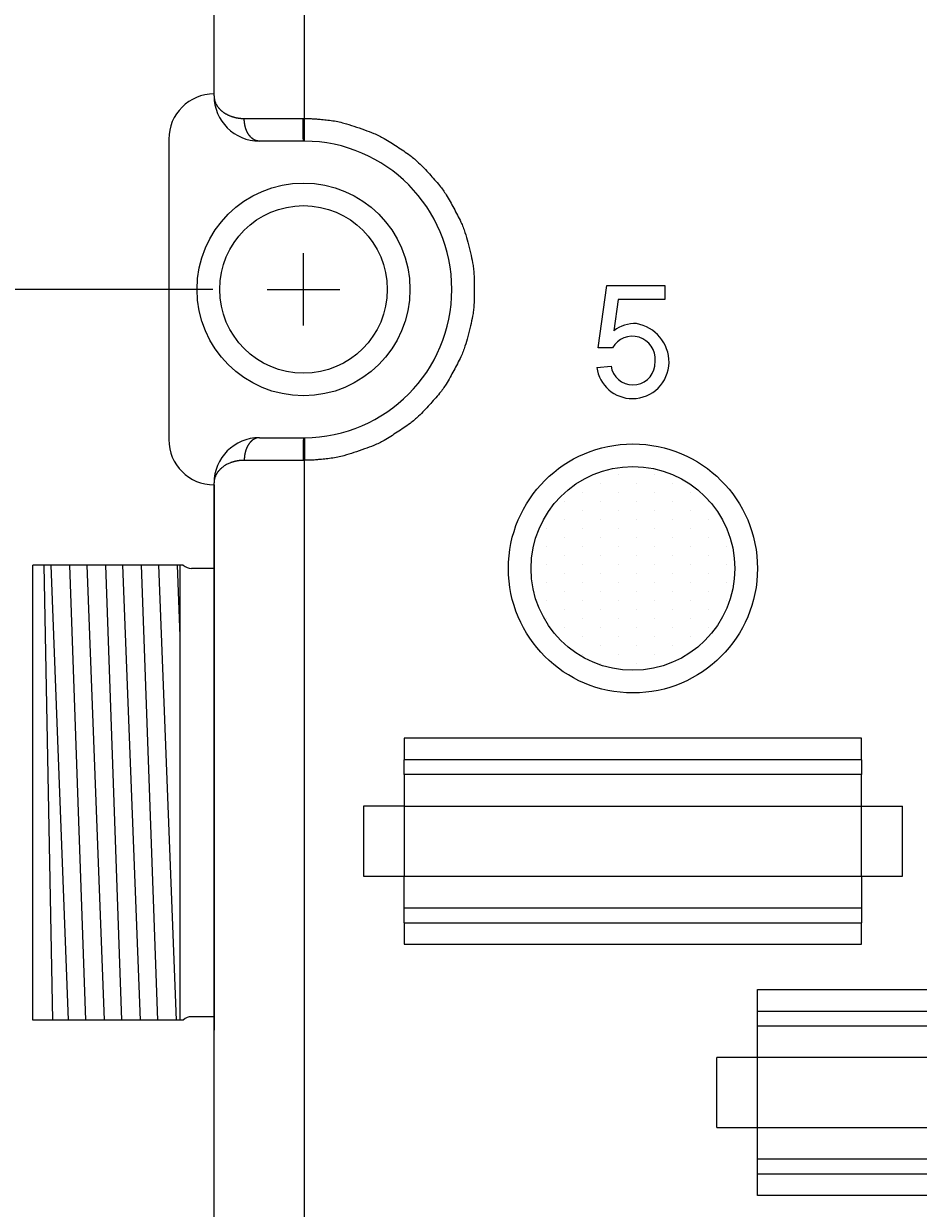
# Model space of a CAD drawing. Extents: x -703 to 5502, y 50 to 1816.
# Drawn here: x -615 to -590, y 127 to 160 of the extents above; entities that cross this region are included whole.
import ezdxf

# ---------------------------------------------------------------- set-up
doc = ezdxf.new("R2010")
doc.units = 0
doc.layers.get('0').update_dxf_attribs({"linetype": 'CONTINUOUS'})
doc.layers.get('Defpoints').update_dxf_attribs({"linetype": 'CONTINUOUS'})
doc.layers.add('DIMENSIONS', color=7, linetype='CONTINUOUS')
doc.styles.add('DATA', font='ARIAL.TTF', dxfattribs={"height": 2.5})
doc.dimstyles.get("Standard").update_dxf_attribs({"dimtxt": 0.18, "dimasz": 2.5, "dimexe": 1, "dimexo": 1.5, "dimgap": 2, "dimtad": 0, "dimtih": 1, "dimtoh": 1, "dimdec": 1, "dimlfac": 1.6, "dimdsep": 46, "dimtxsty": 'DATA', "dimcen": 1, "dimadec": 0, "dimazin": 0, "dimtfac": 1, "dimtdec": 1, "dimtofl": 0, "dimtmove": 0, "dimatfit": 3, "dimfxl": 1, "dimtolj": 1, "dimtzin": 0, "dimarcsym": 0})

# ---------------------------------------------------------------- blocks, each defined once
blk = doc.blocks.new('*D46')
at = {"layer": 'Defpoints', "color": 0}
for p in [(-608.4610082087326, 180.0693204847318), (-628.6354567292774, 152.2880704847321), (-608.4610082087326, 152.2880704847321)]:
    blk.add_point(p, dxfattribs=at)
at = {"layer": 'DIMENSIONS', "color": 0, "lineweight": -2}
for p, q in [((-609.9610082087326, 180.0693204847318), (-629.6354567292774, 180.0693204847318)), ((-628.6354567292774, 177.5693204847318), (-628.6354567292774, 169.7808441886883)), ((-628.6354567292774, 154.7880704847321), (-628.6354567292774, 162.5765467807756)), ((-609.9610082087326, 152.2880704847321), (-629.6354567292774, 152.2880704847321))]:
    blk.add_line(p, q, dxfattribs=at)
at = {"layer": 'DIMENSIONS', "color": 0}
for points in [[(-629.052123395944, 177.5693204847318), (-628.2187900626108, 177.5693204847318), (-628.6354567292774, 180.0693204847318)], [(-629.052123395944, 154.7880704847321), (-628.2187900626108, 154.7880704847321), (-628.6354567292774, 152.2880704847321)]]:
    blk.add_solid(points, dxfattribs=at)
at = {"layer": 'DIMENSIONS', "color": 0, "insert": (-628.6354567292774, 166.1786954847318), "char_height": 2.5, "attachment_point": 5, "style": 'DATA'}
blk.add_mtext('\\A1;44.4 [1.75"]', dxfattribs=at)
blk = doc.blocks.new('*D56')
at = {"layer": 'Defpoints', "color": 0}
for p in [(-628.6354567292774, 152.2880704847321), (-611.1797582087324, 152.2880704847321), (-606.1797582087324, 117.7724454847321)]:
    blk.add_point(p, dxfattribs=at)
at = {"layer": 'DIMENSIONS', "color": 0, "lineweight": -2}
for p, q in [((-612.6797582087324, 152.2880704847321), (-629.6354567292774, 152.2880704847321)), ((-628.6354567292774, 149.7880704847321), (-628.6354567292774, 138.6324066886884)), ((-628.6354567292774, 120.2724454847321), (-628.6354567292774, 131.4281092807757)), ((-607.6797582087324, 117.7724454847321), (-629.6354567292774, 117.7724454847321))]:
    blk.add_line(p, q, dxfattribs=at)
at = {"layer": 'DIMENSIONS', "color": 0}
for points in [[(-629.052123395944, 149.7880704847321), (-628.2187900626108, 149.7880704847321), (-628.6354567292774, 152.2880704847321)], [(-629.052123395944, 120.2724454847321), (-628.2187900626108, 120.2724454847321), (-628.6354567292774, 117.7724454847321)]]:
    blk.add_solid(points, dxfattribs=at)
at = {"layer": 'DIMENSIONS', "color": 0, "insert": (-628.6354567292774, 135.030257984732), "char_height": 2.5, "attachment_point": 5, "style": 'DATA'}
blk.add_mtext('\\A1;55.2 [2.17"]', dxfattribs=at)

msp = doc.modelspace()

# ---------------------------------------------------------------- hatches: boundary and pattern name
h = msp.add_hatch()
h.set_pattern_fill('DOTS', color=256, scale=0.3125, angle=-90.00000000000001, style=0)
h.set_pattern_definition([(270, (-830.9362282055586, -205.5481169068383), (0.4960937499999999, -0.2480468750000001), [0, -0.49609375])])
edge = h.paths.add_edge_path()
edge.add_arc((-598.3672582087324, 144.5849454847323), 2.8125, -90.00000000000001, 270)

# ---------------------------------------------------------------- linework, layer by layer
at = {"color": 7, "linetype": 'Continuous'}
for p, q in [((-609.9297582087324, 159.6236401836686), (-609.9297582087324, 166.1786954847324)), ((-609.9297582087324, 157.6849454847321), (-609.9297582087324, 159.6236401836686)), ((-609.9297582087324, 157.631820484732), (-609.9297582087324, 157.6849454847321)), ((-611.1797582087324, 156.4349454847321), (-611.1797582087324, 148.1411954847321)), ((-607.4610082087326, 156.381820484732), (-608.6797582087324, 156.381820484732)), ((-599.3242894587324, 150.6786954847323), (-599.0899144587324, 152.3974454847323)), ((-599.0899144587324, 152.3974454847323), (-597.4883519587324, 152.3974454847323)), ((-597.4883519587324, 152.3974454847323), (-597.4883519587324, 152.0068204847323)), ((-598.7774144587324, 152.0068204847323), (-598.8946019587324, 151.1474454847323)), ((-597.4883519587324, 152.0068204847323), (-598.7774144587324, 152.0068204847323)), ((-598.9336644587324, 150.6786954847323), (-599.3242894587324, 150.6786954847323)), ((-599.3633519587324, 150.1318204847323), (-598.9727269587324, 150.1708829847323)), ((-597.7617894587324, 150.1708829847323), (-597.7538910277638, 150.3161866520259)), ((-608.6797582087324, 148.1943204847321), (-607.4610082087326, 148.1943204992328)), ((-609.9297582087324, 146.8911954847321), (-609.9297582087324, 146.9443204847321)), ((-609.9297582087324, 144.9525007857955), (-609.9297582087324, 146.8911954847321)), ((-609.9297582087338, 146.8911954847322), (-609.9297582087338, 144.9525007857956)), ((-609.9297582087324, 131.8423901836686), (-609.9297582087324, 144.9525007857955)), ((-609.9297582087338, 144.9525007857956), (-609.9297582087338, 131.8423901836688)), ((-592.0547582087324, 139.897445484732), (-604.6797582087327, 139.897445484732)), ((-604.6797582087327, 139.897445484732), (-604.6797582087327, 139.3036954847321)), ((-592.0547582087324, 139.3036954847321), (-592.0547582087324, 139.897445484732)), ((-592.0547582087324, 139.3036954847321), (-604.6797582087327, 139.3036954847321)), ((-604.6797582087327, 138.8974454847321), (-604.6797582087327, 139.3036954847321)), ((-592.0547582087324, 139.3036954847321), (-592.0547582087324, 138.8974454847321)), ((-592.0547582087324, 138.8974454847321), (-604.6797582087327, 138.8974454847321)), ((-604.6797582087327, 138.8974454847321), (-604.6797582087327, 138.022445484732)), ((-592.0547582087324, 138.022445484732), (-592.0547582087324, 138.8974454847321)), ((-605.8047582087324, 138.022445484732), (-605.8047582087324, 136.0849454847321)), ((-604.6797582087327, 138.022445484732), (-605.8047582087324, 138.022445484732)), ((-604.6797582087327, 138.022445484732), (-592.0547582087324, 138.022445484732)), ((-604.6797582087327, 138.022445484732), (-604.6797582087327, 136.0849454847321)), ((-592.0547582087324, 136.0849454847321), (-592.0547582087324, 138.022445484732)), ((-592.0547582087324, 138.022445484732), (-590.9297582087327, 138.022445484732)), ((-590.9297582087327, 136.0849454847321), (-590.9297582087327, 138.022445484732)), ((-605.8047582087324, 136.0849454847321), (-604.6797582087327, 136.0849454847321)), ((-604.6797582087327, 136.0849454847321), (-592.0547582087324, 136.0849454847321)), ((-604.6797582087327, 135.209945484732), (-604.6797582087327, 136.0849454847321)), ((-592.0547582087324, 136.0849454847321), (-590.9297582087327, 136.0849454847321)), ((-592.0547582087324, 136.0849454847321), (-592.0547582087324, 135.209945484732)), ((-592.0547582087324, 135.209945484732), (-604.6797582087327, 135.209945484732)), ((-604.6797582087327, 134.8036954847321), (-604.6797582087327, 135.209945484732)), ((-592.0547582087324, 135.209945484732), (-592.0547582087324, 134.8036954847321)), ((-604.6797582087327, 134.8036954847321), (-592.0547582087324, 134.8036954847321)), ((-604.6797582087327, 134.8036954847321), (-604.6797582087327, 134.2099454847321)), ((-592.0547582087324, 134.2099454847321), (-592.0547582087324, 134.8036954847321)), ((-604.6797582087327, 134.2099454847321), (-592.0547582087324, 134.2099454847321)), ((-594.9297582087324, 132.3661954847321), (-594.9297582087324, 132.9599454847321)), ((-594.9297582087324, 132.9599454847321), (-582.3047582087326, 132.9599454847321)), ((-594.9297582087324, 132.3661954847321), (-582.3047582087326, 132.3661954847321)), ((-594.9297582087324, 131.9599454847321), (-594.9297582087324, 132.3661954847321)), ((-609.9297582087324, 129.903695484732), (-609.9297582087324, 131.8423901836686)), ((-594.9297582087324, 131.9599454847321), (-582.3047582087326, 131.9599454847321)), ((-594.9297582087324, 131.0849454847321), (-594.9297582087324, 131.9599454847321)), ((-594.9297582087324, 131.0849454847321), (-596.0547582087326, 131.0849454847321)), ((-596.0547582087326, 129.1474454847321), (-596.0547582087326, 131.0849454847321)), ((-582.3047582087326, 131.0849454847321), (-594.9297582087324, 131.0849454847321)), ((-594.9297582087324, 129.1474454847321), (-594.9297582087324, 131.0849454847321)), ((-609.9297582087324, 121.5224454847321), (-609.9297582087324, 129.903695484732)), ((-596.0547582087326, 129.1474454847321), (-594.9297582087324, 129.1474454847321)), ((-594.9297582087324, 129.1474454847321), (-582.3047582087326, 129.1474454847321)), ((-594.9297582087324, 128.2724454847321), (-594.9297582087324, 129.1474454847321)), ((-582.3047582087326, 128.2724454847321), (-594.9297582087324, 128.2724454847321)), ((-594.9297582087324, 127.866195484732), (-594.9297582087324, 128.2724454847321)), ((-582.3047582087326, 127.866195484732), (-594.9297582087324, 127.866195484732)), ((-594.9297582087324, 127.2724454847321), (-594.9297582087324, 127.866195484732)), ((-582.3047582087326, 127.2724454847321), (-594.9297582087324, 127.2724454847321))]:
    msp.add_line(p, q, dxfattribs=at)
at = {"color": 3, "linetype": 'Continuous'}
for p, q in [((-607.4297582087324, 157.0067170067762), (-607.4297582087324, 166.1786954847324)), ((-607.4297582087324, 121.5224454847321), (-607.4297582087324, 147.5694239603403))]:
    msp.add_line(p, q, dxfattribs=at)
for p, q in [((-610.7779296952451, 144.6787025243412), (-614.9297566466075, 144.6787007515895)), ((-614.9297566466078, 132.1162007515883), (-614.9297566466075, 144.6787007515895)), ((-614.3813905581603, 132.1162009857303), (-614.615712900352, 144.6787008856802)), ((-613.9434331376938, 132.1162011727299), (-614.427798490608, 144.6787009659161)), ((-613.4651917332865, 132.1162013769299), (-613.9138524407306, 144.6787011853614)), ((-612.9512456540278, 132.1162015963752), (-613.4356110069423, 144.6787013895615)), ((-612.4730042484166, 132.1162018005753), (-612.9216649558607, 144.6787016090067)), ((-611.9590581703621, 132.1162020200205), (-612.4434235232766, 144.6787018132068)), ((-611.480816763547, 132.1162022242206), (-611.9294774709908, 144.6787020326521)), ((-610.9668706866964, 132.1162024436659), (-611.4512360396109, 144.6787022368521)), ((-610.8672592212317, 142.7178410393992), (-610.9372899861212, 144.6787024562974)), ((-610.8672592212317, 132.1162024861981), (-610.8672592212317, 144.6787024861992)), ((-609.9297582087338, 144.5849416872518), (-610.554759846232, 144.5849416872519)), ((-609.9297582087338, 144.5849416872518), (-609.9297582087338, 132.2099492822135)), ((-609.9297582087338, 132.2099492822135), (-610.5547565762654, 132.2099492822135)), ((-610.7779327660369, 132.1162025243387), (-614.9297566466078, 132.1162007515883))]:
    msp.add_line(p, q)
msp.add_circle((-607.4610082087326, 152.2880704847321), 2.937499999999993, dxfattribs=at)
at = {"color": 7, "linetype": 'Continuous'}
for centre, radius in [((-607.4610082087326, 152.2880704847321), 2.312499999999993), ((-598.3672582087324, 144.5849454847323), 2.812500000000013)]:
    msp.add_circle(centre, radius, dxfattribs=at)
for radius in [3.4375, 2.8125]:
    msp.add_circle((-598.3672582087324, 144.5849454847323), radius)
for centre, radius, start, end in [((-609.9297582087324, 156.4349454847321), 1.25, 90, 180), ((-608.6797582087324, 157.631820484732), 1.25, 180, 270), ((-607.4610082087277, 152.2880704847321), 4.093749999999989, 89.62055497800203, 90.00000000007815), ((-607.4610082087326, 152.2880704837158), 4.09375000101625, 270.3794450219719, 89.62055497802808), ((-598.3100608243432, 150.3745701046862), 0.9690328636709987, 87.60710254948259, 127.1009467230535), ((-598.4560336758309, 150.2740068212808), 1.084889779894232, 359.6472341062527, 80.1049539610274), ((-598.3855274298172, 150.3615680453755), 0.6332645697187911, 355.8905122345114, 149.948255900407), ((-598.3825101058976, 150.261865324635), 0.9894252880626795, 187.5525074067251, 270.1901390174328), ((-598.3672582087324, 150.2685392347323), 0.6132936901604524, 189.1623470457194, 350.837652954279), ((-598.385287662747, 150.2867362946299), 1.014308918862969, 270.3423733655904, 358.9035661147877), ((-608.6797582087324, 146.9443204847321), 1.25, 90, 180), ((-607.461005712234, 152.2880704929979), 4.093749993765827, 269.9999650592197, 270.3794100811029), ((-609.9297582087324, 148.1411954847321), 1.25, 180, 270)]:
    msp.add_arc(centre, radius, start, end, dxfattribs=at)
for centre, start, end in [((-610.554759846232, 144.8974514166042), 224.4268319265815, 270), ((-610.5547564190556, 131.897460261566), 90.00002882391472, 135.5748700787623)]:
    msp.add_arc(centre, 0.312499375, start, end)
at = {"color": 3, "linetype": 'Continuous'}
for points in [[(-609.9297582087324, 157.6318204847321), (-609.9260287111513, 157.5645323366381), (-609.9158361083305, 157.5102527129909), (-609.9006742351555, 157.4645933757646), (-609.8865849711106, 157.4326103025819), (-609.8721543799342, 157.4033178105669), (-609.8650054721857, 157.3892846738433), (-609.8570193229141, 157.3747851434713), (-609.8469784193206, 157.3585321931527), (-609.8352341878633, 157.3414680445669), (-609.8220430869081, 157.3240846996273), (-609.8088660443283, 157.3076043448216), (-609.7983906447048, 157.2946932989922), (-609.7878629046484, 157.282155774043), (-609.7734144020261, 157.2661093915709), (-609.7573628292212, 157.249929614642), (-609.7366510366475, 157.2312669394237), (-609.7153191825173, 157.2132861811854), (-609.6961172560534, 157.1974340085155), (-609.6767705971625, 157.1823816596936), (-609.6584580787687, 157.1694916903199), (-609.6399190953217, 157.1575231146179), (-609.624538625101, 157.1481846315664), (-609.6094670078987, 157.1393084359171), (-609.5948192551652, 157.1307667764265), (-609.579859568601, 157.1222783837928), (-609.5592298176264, 157.1112609740599), (-609.5371736991125, 157.1005568669827), (-609.5095001282341, 157.0886719226494), (-609.4817548049621, 157.0776494194477), (-609.4575355212628, 157.0682523105598), (-609.4336343000323, 157.0595500104778), (-609.4090696512642, 157.0516598139442), (-609.3818875668801, 157.0441458034305), (-609.3530702912817, 157.0371277402896), (-609.3312369563018, 157.032132331379), (-609.3283419327231, 157.0314824082727), (-609.3251886859653, 157.0307895006333), (-609.3196313906369, 157.0296051519825), (-609.3125445736418, 157.0281594416335), (-609.3034510281182, 157.0264031074302), (-609.2953693596055, 157.0248906139689), (-609.2926023358525, 157.0243773623596), (-609.28988923787, 157.0238826954304), (-609.2868418665875, 157.0233410951116), (-609.2835241445807, 157.0227658996545), (-609.2801900412378, 157.0222018094902), (-609.2769256186868, 157.0216570368573), (-609.2740561931205, 157.0211802383006), (-609.2711732824482, 157.0207067494797), (-609.2677000152153, 157.0201482332767), (-609.2645681464858, 157.0196564767907), (-609.2621153902157, 157.0192843651089), (-609.2598385893847, 157.0189500623052), (-609.2470246823464, 157.0171056241772), (-609.2309258886671, 157.0149356887666), (-609.2158178163518, 157.0131910475076), (-609.2016736774012, 157.0118704706786), (-609.1875534905312, 157.0107868581441), (-609.1744426164521, 157.0098899958061), (-609.1640934953351, 157.009208150752), (-609.1541096991843, 157.0086132031586), (-609.1298381845216, 157.0075712065486), (-609.0964248753902, 157.0068204847321)], [(-609.0964248753902, 157.0068204847321), (-608.8036717896814, 157.0068204847321), (-608.57196605428, 157.0068204847321), (-608.4544195010061, 157.0068204847321), (-608.3450146724467, 157.0068204847321), (-608.2400719537445, 157.0068204847321), (-608.131494216879, 157.0068204847321), (-607.8525770612841, 157.0068204847321), (-607.4714248753991, 157.0068204847321)], [(-608.6797582087324, 156.3818204847321), (-608.6954906540818, 156.3821818241967), (-608.7072071521632, 156.3830980612468), (-608.7123956318134, 156.3837114999832), (-608.7176849279585, 156.3844146221943), (-608.7235381118769, 156.3852243707139), (-608.7297517057693, 156.3861887484957), (-608.7361654835961, 156.3873851330775), (-608.742559433483, 156.3888046613578), (-608.749071058018, 156.3904693547935), (-608.7555406643414, 156.3922447801776), (-608.7619598444589, 156.3940455511015), (-608.7683340418314, 156.3959474971379), (-608.7748399122437, 156.3981070830756), (-608.7812973814443, 156.4004948793875), (-608.7878629494036, 156.403158643504), (-608.7943683485505, 156.4059293428535), (-608.8008139521874, 156.4087169014116), (-608.8071985264619, 156.4116006730476), (-608.813703587784, 156.4147750410671), (-608.8201317511996, 156.4181754903594), (-608.8266493328347, 156.4218777598911), (-608.8330905486876, 156.425678772508), (-608.8394656508951, 156.4294866015326), (-608.8457661440275, 156.4333824956652), (-608.8521668407493, 156.437596387445), (-608.858464103703, 156.4420273972491), (-608.8648225770892, 156.446776364822), (-608.8710918494415, 156.4516126500366), (-608.8772925291777, 156.4564457933848), (-608.8834083559839, 156.4613569712479), (-608.8895949472571, 156.4666033621957), (-608.8956549272964, 156.4720520201622), (-608.9017399696376, 156.4778207878431), (-608.9077270540763, 156.4836637525062), (-608.9136469159739, 156.4894953770827), (-608.9194752295823, 156.4953944594442), (-608.9253374427936, 156.5016317490168), (-608.9310540571632, 156.5080517937137), (-608.9367548534794, 156.5147774266283), (-608.9423530361261, 156.5215639488375), (-608.9478885624253, 156.5283339928034), (-608.9533290879551, 156.5351614415338), (-608.9587623452614, 156.5423133575699), (-608.9640355602482, 156.5496251365627), (-608.9692513856319, 156.5572107862345), (-608.9743635525783, 156.564845024025), (-608.9794197738936, 156.5724613996584), (-608.9843801844215, 156.5801263210734), (-608.9892916829344, 156.588084739469), (-608.994033259715, 156.5961779707918), (-608.9986792141265, 156.6044978160838), (-609.0032233097913, 156.6128557144448), (-609.00771914795, 156.621198171948), (-609.0121203178173, 156.6295817899597), (-609.0164342641303, 156.6382122484523), (-609.0205727774564, 156.6469514413402), (-609.0245841228502, 156.6558578671113), (-609.0284974138216, 156.6647939127151), (-609.0323700533672, 156.67372025391), (-609.0361504804013, 156.6826818217216), (-609.0398119048957, 156.6918311226501), (-609.0432964139964, 156.7010630775793), (-609.0466311588794, 156.7103952679797), (-609.0498728827878, 156.7197507401708), (-609.0530806647273, 156.7291047035289), (-609.0561994867794, 156.7384892001202), (-609.059176273522, 156.7479942159306), (-609.0619782476433, 156.7575567121849), (-609.0646178481009, 156.7671497031201), (-609.0671700536634, 156.7767614914179), (-609.0696936166889, 156.7863813968053), (-609.0721318958783, 156.7960280871587), (-609.0744149262246, 156.8057247599397), (-609.0765283098895, 156.8154554109184), (-609.0784765912678, 156.8251486581559), (-609.0803432259087, 156.8348577005268), (-609.0821848884785, 156.8445848880983), (-609.0839451244203, 156.854335756252), (-609.0855466947936, 156.8640673404958), (-609.0869862739278, 156.8738116638609), (-609.0882668835904, 156.88345634143), (-609.0894714071532, 156.8931148811099), (-609.0906530272232, 156.9028010998101), (-609.0917571204067, 156.9125082809829), (-609.0927080032769, 156.9221320914029), (-609.0935064460543, 156.9317500655443), (-609.0941534329135, 156.9411172740321), (-609.0946944212748, 156.9499132952462), (-609.0951627088366, 156.9578383963257), (-609.0955705870259, 156.9655948450248), (-609.0961833622315, 156.9832052114104), (-609.0964248753902, 157.0068204847321)], [(-607.4714248753991, 157.0068204847321), (-607.465067956815, 157.0068187806742), (-607.4592044180822, 157.0068130406602), (-607.454889188296, 157.0068048880856), (-607.4506452466348, 157.0067947223156), (-607.4460430563765, 157.0067828496187), (-607.441243669014, 157.0067677698104), (-607.4354820548739, 157.0067441772578), (-607.4297582087324, 157.0067170067763)], [(-607.4610082087326, 156.3818204847321), (-607.4613533047946, 156.3820311686155), (-607.4615487688989, 156.3825200131865), (-607.4617599578027, 156.38339035443), (-607.4619301708082, 156.3842727653584), (-607.4620766728559, 156.3850753536842), (-607.4622066379841, 156.3858457181244), (-607.4623791366278, 156.3870652887457), (-607.4625244628367, 156.388290853595), (-607.4626843282413, 156.3898501973687), (-607.4628239050928, 156.3913691302307), (-607.4631152070332, 156.3946436001439), (-607.4634048390637, 156.3981401403205), (-607.4637850727844, 156.4036287624313), (-607.4641007907226, 156.4092589875888), (-607.4644827643581, 156.4173040314558), (-607.4648230093946, 156.4252391474813), (-607.4651320095202, 156.4326432839906), (-607.4654161760311, 156.4398434360321), (-607.4657489970945, 156.4493241567143), (-607.4660533859604, 156.4591695533401), (-607.4663883257635, 156.4712915709206), (-607.4666971691777, 156.4832612593924), (-607.4669871985193, 156.4947256516721), (-607.4672597028347, 156.506027556755), (-607.4675557171026, 156.5195533821652), (-607.4678281227482, 156.5333992652706), (-607.4681073165307, 156.5490419031464), (-607.4683680272561, 156.5645261196712), (-607.4686173664659, 156.5796021925602), (-607.4688534103714, 156.5945748690436), (-607.469094469089, 156.6113881513772), (-607.4693143011013, 156.6284346469062), (-607.4695261865822, 156.6465788897509), (-607.4697244678832, 156.6645900843816), (-607.4699162142621, 156.6823439192332), (-607.4700973113172, 156.7000592210391), (-607.4702707942381, 156.7189781477791), (-607.4704249713556, 156.7380181830272), (-607.4705640911934, 156.757392306183), (-607.470692977628, 156.7766815863438), (-607.4708181559249, 156.7958834445723), (-607.4709343412339, 156.8151036843094), (-607.4710364589088, 156.8347841364466), (-607.4711213693938, 156.8544735322207), (-607.4711683859148, 156.8673240643632), (-607.471209578754, 156.8797982112064), (-607.4712463084747, 156.8915811909178), (-607.4712797419229, 156.9025093988565), (-607.4713102178736, 156.913006689867), (-607.4713378830581, 156.9236486385558), (-607.471356265413, 156.9317829015891), (-607.4713729939173, 156.9403864148877), (-607.4713878228805, 156.949547727281), (-607.4714005066114, 156.9593553875999), (-607.4714107994198, 156.9698979446742), (-607.4714184556144, 156.9812639473341), (-607.4714232295044, 156.9935419444099), (-607.4714248753991, 157.0068204847321)], [(-607.4338972815802, 156.3817307124658), (-607.4338169135733, 156.3938660153715), (-607.4337633011205, 156.401961318256), (-607.4337442891708, 156.4048320596722), (-607.4337261137827, 156.4075764831196), (-607.4336498908594, 156.4190858921213), (-607.4335541875375, 156.4335367768135), (-607.4333768663146, 156.4603116943127), (-607.4331942397387, 156.4878877025595), (-607.4329433805973, 156.5257666022394), (-607.4326978187252, 156.5628456317992), (-607.4324667125445, 156.5977418998344), (-607.432239982157, 156.6319774375731), (-607.4319501414628, 156.6757424226305), (-607.4316419980432, 156.7222710586158), (-607.4312903874049, 156.7753631007539), (-607.4309785601181, 156.8224479885162), (-607.430823029104, 156.8459326566259), (-607.4306764352243, 156.8680678470557), (-607.4302953371243, 156.9256123982244), (-607.4297582087324, 157.0067170067763)], [(-607.4297582087324, 157.0067170067763), (-607.3636427013623, 157.0054750475257), (-607.3127623897587, 157.0042726779988), (-607.2493813667941, 157.0020092131417), (-607.1956671671215, 156.9996512383548), (-607.177725687206, 156.9986847724859), (-607.1627257030464, 156.9976654635783), (-607.0467999826253, 156.9880659580772), (-606.8759010779811, 156.971680434779), (-606.6991965850777, 156.9513129919941), (-606.5161524175572, 156.9212617019399), (-606.3453463241705, 156.8791321656241), (-606.0698193386888, 156.794663107523), (-605.7733069195199, 156.6926706698721), (-605.516743289442, 156.5948516782719), (-605.3738637698502, 156.5313040251029), (-605.23631619957, 156.4569163429773), (-604.8733571947172, 156.2301959131064), (-604.5209764809358, 155.9873601145109), (-604.3980170241587, 155.8907483485034), (-604.2828824756309, 155.7849329570079), (-603.9865202172264, 155.4762084773852), (-603.7043616304488, 155.1544509220228), (-603.6088148180183, 155.0306621181007), (-603.5231090589979, 154.8998669185987), (-603.311402494626, 154.5279506334956), (-603.1166594762805, 154.1468777410878), (-603.0543474897679, 154.0034550173713), (-603.0032930334714, 153.8556500653781), (-602.9279411850487, 153.5923925869679), (-602.85242062, 153.293492398442), (-602.7936818740226, 153.0260374289239), (-602.7684017181581, 152.8717203039492), (-602.7551095874055, 152.7159121507584), (-602.7465420016235, 152.4422170695491), (-602.7465420016238, 152.1339238998968), (-602.7551095874067, 151.8602288186826), (-602.7684017181615, 151.7044206654741), (-602.7936818740305, 151.5501035404841), (-602.8524206200179, 151.2826485709429), (-602.9279411850787, 150.9837483823927), (-603.0032930335141, 150.7204909039619), (-603.0543474898194, 150.5726859519564), (-603.1166594763426, 150.4292632282281), (-603.3114024947121, 150.0481903358097), (-603.5231090591059, 149.6762740507025), (-603.6088148181306, 149.545478851206), (-603.7043616305651, 149.4216900472892), (-603.9865202173546, 149.0999324919392), (-604.2828824757717, 148.7912080123286), (-604.3980170243033, 148.6853926208378), (-604.5209764810843, 148.5887808548353), (-604.8733571948756, 148.3459450562538), (-605.2363161997375, 148.1192246263975), (-605.3738637700205, 148.0448369442773), (-605.5167432896149, 147.9812892911142), (-605.773306919697, 147.8834702995242), (-606.0698193388713, 147.781477861885), (-606.3453463243603, 147.6970088037941), (-606.5161524177539, 147.6548792674841), (-606.6991965852832, 147.6248279774365), (-606.875901078163, 147.6044605346616), (-607.0467999827704, 147.5880750113736), (-607.1627257031396, 147.5784755058804), (-607.1777256872738, 147.5774561969749), (-607.1956671671608, 147.5764897311077), (-607.2493813668009, 147.5741317562401), (-607.3127623897357, 147.5718682908097), (-607.3636427013416, 147.5706659202175), (-607.4297582087324, 147.5694239603403)], [(-608.6797582087324, 148.1943204847321), (-608.6954906540642, 148.193959145268), (-608.7072071521329, 148.1930429082195), (-608.7123956317787, 148.192429469484), (-608.7176849279193, 148.1917263472739), (-608.7235381118332, 148.1909165987553), (-608.7297517057211, 148.1899522209749), (-608.7361654835424, 148.1887558363948), (-608.7425594334245, 148.1873363081164), (-608.7490710579541, 148.1856716146831), (-608.7555406642721, 148.1838961893018), (-608.7619598443853, 148.1820954183801), (-608.7683340417534, 148.1801934723464), (-608.7748399121622, 148.1780338864116), (-608.7812973813591, 148.1756460901026), (-608.7878629493152, 148.1729823259895), (-608.7943683484589, 148.1702116266431), (-608.8008139520928, 148.1674240680883), (-608.8071985263643, 148.1645402964558), (-608.8137035876839, 148.1613659284398), (-608.8201317510973, 148.1579654791514), (-608.8266493327303, 148.1542632096235), (-608.8330905485815, 148.1504621970105), (-608.8394656507875, 148.14665436799), (-608.8457661439181, 148.1427584738614), (-608.8521668406386, 148.1385445820857), (-608.8584641035912, 148.1341135722858), (-608.8648225769766, 148.1293646047172), (-608.8710918493284, 148.124528319507), (-608.877292529064, 148.119695176163), (-608.8834083558696, 148.1147839983041), (-608.8895949471432, 148.1095376073607), (-608.8956549271824, 148.1040889493986), (-608.9017399695242, 148.0983201817219), (-608.9077270539632, 148.092477217063), (-608.9136469158614, 148.0866455924909), (-608.9194752294707, 148.0807465101336), (-608.9253374426826, 148.0745092205652), (-608.9310540570536, 148.0680891758727), (-608.9367548533712, 148.0613635429618), (-608.9423530360192, 148.0545770207565), (-608.9478885623198, 148.0478069767945), (-608.9533290878508, 148.0409795280682), (-608.9587623451591, 148.0338276120356), (-608.964035560148, 148.0265158330465), (-608.9692513855339, 148.0189301833777), (-608.9743635524825, 148.0112959455903), (-608.9794197737997, 148.0036795699599), (-608.9843801843297, 147.9960146485482), (-608.9892916828451, 147.9880562301555), (-608.9940332596284, 147.9799629988353), (-608.9986792140423, 147.9716431535454), (-609.0032233097102, 147.9632852551865), (-609.0077191478712, 147.9549427976852), (-609.0121203177412, 147.9465591796757), (-609.0164342640574, 147.9379287211845), (-609.0205727773862, 147.9291895282979), (-609.0245841227828, 147.9202831025274), (-609.0284974137571, 147.9113470569243), (-609.0323700533058, 147.9024207157301), (-609.0361504803427, 147.8934591479191), (-609.03981190484, 147.8843098469908), (-609.0432964139437, 147.8750778920615), (-609.0466311588298, 147.86574570166), (-609.0498728827412, 147.856390229468), (-609.0530806646835, 147.8470362661088), (-609.0561994867385, 147.8376517695167), (-609.0591762734839, 147.8281467537045), (-609.0619782476081, 147.8185842574482), (-609.0646178480683, 147.8089912665101), (-609.0671700536338, 147.7993794782095), (-609.0696936166619, 147.7897595728193), (-609.0721318958542, 147.7801128824634), (-609.074414926203, 147.7704162096786), (-609.0765283098701, 147.7606855586959), (-609.078476591251, 147.7509923114537), (-609.0803432258942, 147.7412832690779), (-609.0821848884666, 147.7315560815017), (-609.0839451244101, 147.7218052133433), (-609.0855466947856, 147.7120736290939), (-609.0869862739219, 147.7023293057225), (-609.0882668835865, 147.6926846281468), (-609.0894714071505, 147.6830260884599), (-609.0906530272223, 147.6733398697531), (-609.0917571204075, 147.6636326885737), (-609.0927080032792, 147.654008878146), (-609.093506446058, 147.6443909039967), (-609.094153432918, 147.6350236955002), (-609.0946944212805, 147.6262276742776), (-609.0951627088432, 147.6183025731913), (-609.0955705870331, 147.6105461244853), (-609.0961833622398, 147.5929357580807), (-609.0964248753993, 147.5693204847321)], [(-607.4610082087326, 148.1943204992328), (-607.4613532171405, 148.1941098257788), (-607.461548628185, 148.1936210077908), (-607.4617597749798, 148.1927506493634), (-607.4619299524106, 148.1918682253887), (-607.4620764223788, 148.1910656324952), (-607.4622063583868, 148.1902952690926), (-607.4623788194474, 148.1890756974531), (-607.4625241145072, 148.1878501324875), (-607.4626839463806, 148.1862907873286), (-607.4628234942809, 148.1847718541507), (-607.4631147359473, 148.1814973850789), (-607.4634043086514, 148.1780008469307), (-607.4637844672371, 148.1725122235837), (-607.4641001251784, 148.1668819982955), (-607.464482028226, 148.1588369531032), (-607.464822211397, 148.1509018367054), (-607.4651311555862, 148.1434977003594), (-607.4654152711769, 148.1362975488827), (-607.4657480339595, 148.1268168280173), (-607.4660523704774, 148.1169714315383), (-607.466387252993, 148.104849413863), (-607.4666960436573, 148.0928797255835), (-607.4669860234799, 148.0814153336607), (-607.4672584813128, 148.0701134290763), (-607.4675544450913, 148.0565876039791), (-607.4678268037046, 148.0427417213489), (-607.4681059480018, 148.0270990840268), (-607.46836661165, 148.0116148681655), (-607.4686159055692, 147.9965387959757), (-607.4688519058968, 147.9815661202431), (-607.4690929184691, 147.9647528387317), (-607.4693127059677, 147.9477063441293), (-607.4695245454699, 147.9295621024204), (-607.4697227818099, 147.9115509089643), (-607.469914484078, 147.8937970752615), (-607.4700955376862, 147.8760817746205), (-607.4702689751972, 147.8571628492442), (-607.470423107048, 147.8381228154411), (-607.470562180609, 147.8187486939721), (-607.4706910207759, 147.799459415508), (-607.4708161529516, 147.7802575589312), (-607.4709322919033, 147.7610373208516), (-607.4710343616435, 147.7413568706052), (-607.4711192231298, 147.7216674767894), (-607.471166206863, 147.7088169460806), (-607.4712073674011, 147.6963428006378), (-607.4712440663786, 147.6845598222361), (-607.4712774712459, 147.6736316154808), (-607.4713079195676, 147.6631343255884), (-607.471335556396, 147.6524923780349), (-607.4713539167697, 147.6443581159997), (-607.4713706216769, 147.635754603777), (-607.4713854250813, 147.6265932925502), (-607.471398080947, 147.6167856335028), (-607.4714083432391, 147.6062430778181), (-607.4714159659208, 147.5948770766798), (-607.4714207029568, 147.582599081271), (-607.4714223083113, 147.5693205427754)], [(-607.4338972815806, 148.1944102549658), (-607.4338169135735, 148.1822749520507), (-607.4337633011205, 148.1741796491597), (-607.433744289171, 148.1713089077413), (-607.4337261137827, 148.1685644842917), (-607.4336498908594, 148.1570550752807), (-607.4335541875378, 148.1426041905765), (-607.4333768663148, 148.1158292730552), (-607.4331942397387, 148.0882532647859), (-607.4329433805973, 148.050374365087), (-607.4326978187252, 148.0132953355093), (-607.4324667125443, 147.97839906745), (-607.4322399821567, 147.9441635296868), (-607.4319501414625, 147.9003985446054), (-607.4316419980432, 147.8538699085962), (-607.4312903874047, 147.8007778664395), (-607.4309785601178, 147.753692978661), (-607.4308230291037, 147.7302083105426), (-607.430676435224, 147.7080731201042), (-607.4302953371241, 147.6505285689174), (-607.4297582087324, 147.5694239603403)], [(-609.0964248753993, 147.5693204847321), (-609.119954707134, 147.5688566620064), (-609.1387811065604, 147.5682491725261), (-609.1541770512938, 147.5675250970794), (-609.1641737299453, 147.5669287432178), (-609.1745354251218, 147.5662453080819), (-609.1876456224898, 147.5653474915078), (-609.2017638717754, 147.5642628463675), (-609.2159694168218, 147.5629319759687), (-609.2315077232679, 147.5611230166766), (-609.2428049827463, 147.559617512595), (-609.2526865402854, 147.5582275341966), (-609.258445615303, 147.5573940251423), (-609.2588034452597, 147.5573417339468), (-609.2592416586807, 147.5572775216995), (-609.2620172079116, 147.5568663812445), (-609.2662067229824, 147.5562272213056), (-609.27217080749, 147.5552707190329), (-609.2777140449939, 147.5543526018733), (-609.2809214942652, 147.5538169140416), (-609.2839912580537, 147.553295856117), (-609.2871460625693, 147.5527465104464), (-609.2901567937818, 147.5522099674416), (-609.2927875085637, 147.5517296740297), (-609.2954683637139, 147.5512320910186), (-609.3035090338119, 147.5497264988494), (-609.3125991629278, 147.547970301594), (-609.3197019007026, 147.5465209570624), (-609.3253457873418, 147.5453169428328), (-609.3286645433836, 147.544586602247), (-609.3317440777732, 147.5438948131421), (-609.3432273420344, 147.5412918189497), (-609.3582563555783, 147.537806421063), (-609.3745487253173, 147.5338703077367), (-609.4016264173088, 147.5267022606272), (-609.4259095056386, 147.5193096696971), (-609.4503215382481, 147.5106800972786), (-609.4748943766693, 147.501181138443), (-609.5204995090776, 147.4829733754527), (-609.5679462981725, 147.4620691924657), (-609.6106383406711, 147.4395079727132), (-609.6511704150118, 147.4132468708152), (-609.6888248453447, 147.3845559281384), (-609.7225008700862, 147.3568679201137), (-609.7375757303824, 147.3441803187937), (-609.752109355733, 147.3312201527543), (-609.7670380930722, 147.3166579960844), (-609.7823267998148, 147.3002969466323), (-609.7967624510618, 147.2833981582153), (-609.8103032668529, 147.2667550978398), (-609.8204702189516, 147.2540760201165), (-609.8303307834108, 147.2413205317571), (-609.8421985817042, 147.2248293354675), (-609.8532133569715, 147.2079088844567), (-609.8633703236108, 147.1899855018471), (-609.8722875051517, 147.172558803841), (-609.8870682439947, 147.1425666400265), (-609.9009747061227, 147.1109453336185), (-609.9125808173474, 147.0776803290301), (-609.9216852920425, 147.0400184850181), (-609.9276303494303, 146.9961638530847), (-609.9297582087324, 146.9443204847321)], [(-607.4714223083113, 147.5693205427754), (-607.8525753480887, 147.5693205214329), (-608.13149317847, 147.5693204906352), (-608.2400711869607, 147.5693204854699), (-608.3450141555038, 147.5693204847321), (-608.4544190587742, 147.5693204847321), (-608.5719656812931, 147.5693204847321), (-608.8036715737472, 147.5693204847321), (-609.0964248753993, 147.5693204847321)], [(-607.4297582087324, 147.5694239603403), (-607.4354953953712, 147.5693967259029), (-607.4412328844098, 147.569373205235), (-607.4459775200875, 147.5693582776232), (-607.4505896732435, 147.5693463806983), (-607.4552094424703, 147.5693353674982), (-607.4599648710553, 147.5693267314857), (-607.465700725631, 147.5693217849196), (-607.4714223083113, 147.5693205427754)]]:
    msp.add_spline(points, degree=3, dxfattribs=at)
at = {"layer": 'DIMENSIONS'}
for p, q in [((-607.4610082087326, 151.2880704847321), (-607.4610082087326, 153.2880704847321)), ((-608.4610082087326, 152.2880704847321), (-606.4610082087326, 152.2880704847321))]:
    msp.add_line(p, q, dxfattribs=at)

# ---------------------------------------------------------------- dimensions: what is measured, and where the dimension line sits
for p1, p2, picture, middle in [((-608.4610082087326, 180.0693204847318), (-608.4610082087326, 152.2880704847321), '*D46', (-628.6354567292774, 166.1786954847318)), ((-606.1797582087324, 117.7724454847321), (-611.1797582087324, 152.2880704847321), '*D56', (-628.6354567292774, 135.030257984732))]:
    dim = msp.add_linear_dim(base=(-628.6354567292774, 152.2880704847321), p1=p1, p2=p2, angle=90, dimstyle='Standard', dxfattribs=at)
    dim.commit()
    dim.dimension.update_dxf_attribs({"geometry": picture, "text_midpoint": middle})

doc.saveas('drawing.dxf')
